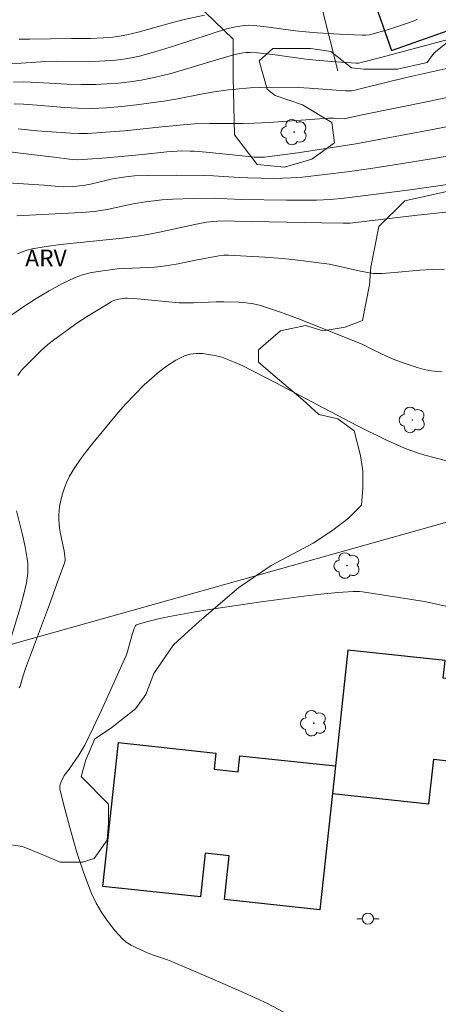
# Model space of a CAD drawing. Units: metres. Extents: x 278308 to 278821, y 1662695 to 1663260.
# Drawn here: x 278715 to 278753, y 1663094 to 1663182 of the extents above; entities that cross this region are included whole.
import ezdxf

# ---------------------------------------------------------------- set-up
doc = ezdxf.new("R2010")
doc.units = ezdxf.units.M
doc.header["$MEASUREMENT"] = 0
for name, color, linetype, lineweight, true_color in [('Arvores_Isoladas', 7, 'Continuous', 18, 0x00ff33), ('Curvas_Intermediarias', 7, 'Continuous', 9, 0x783c14), ('Curvas_Mestras', 7, 'Continuous', 20, 0x783c14), ('Topon_Vegetacao', 7, 'Continuous', 9, 0x00ff33), ('Vegetacao', 7, 'Orla8', 9, 0x00ff33)]:
    doc.layers.add(name, color=color, linetype=linetype, lineweight=lineweight, true_color=true_color)
for name, color, linetype, lineweight in [('Edificacoes', 7, 'Continuous', 30), ('Muro_Grade', 8, 'Continuous', 20), ('Poste', 7, 'Continuous', 9)]:
    doc.layers.add(name, color=color, linetype=linetype, lineweight=lineweight)
doc.styles.add('Arial', font='arial.ttf', dxfattribs={"height": 1.5})
doc.styles.get("Standard").update_dxf_attribs({"font": 'arial.ttf'})
doc.linetypes.add('Orla8', pattern='A,6,-0.5,["V",Standard,S=1,R=0,X=-0.5,Y=-1],-0.5,6,-0.5,["V",Standard,S=1,R=0,X=-0.5,Y=-1],-0.5', length=14)

# ---------------------------------------------------------------- blocks, each defined once
blk = doc.blocks.new('Poste')
at = {"layer": 'Poste'}
for points in [[(-0.5, 0), (-1, 0)], [(0.5, 0), (1, 0)]]:
    blk.add_lwpolyline(points, dxfattribs=at)
blk.add_lwpolyline([(0, 0.5, 1), (0, -0.5, 1)], format="xyb", close=True, dxfattribs=at)
blk = doc.blocks.new('Arvore')
at = {"layer": 'Arvores_Isoladas'}
blk.add_lwpolyline([(-0.718, 0.493, 0.872324), (-0.722, -0.551, 0.862983), (0.284, -0.827, 0.900105), (0.89, 0.029, 0.863155), (0.262, 0.861, 0.882486)], format="xyb", close=True, dxfattribs=at)
blk.add_circle((0, 0), 0.0286, dxfattribs=at)

msp = doc.modelspace()

# ---------------------------------------------------------------- linework, layer by layer
at = {"layer": 'Curvas_Intermediarias', "flags": 128}
for points, elevation in [([(278750.977, 1663182.531), (278750.666, 1663182.4), (278749.906, 1663182.13), (278748.376, 1663181.63), (278746.675, 1663181.15), (278746.345, 1663181.11), (278746.015, 1663181.11), (278744.004, 1663181.19), (278741.983, 1663181.32), (278740.983, 1663181.4), (278740.042, 1663181.5), (278737.221, 1663181.88), (278736.281, 1663181.98), (278735.871, 1663182), (278735.47, 1663181.99), (278734.71, 1663181.87), (278733.89, 1663181.67), (278732.329, 1663181.18), (278729.218, 1663180.15), (278727.667, 1663179.669), (278726.097, 1663179.229), (278725.386, 1663179.079), (278724.676, 1663178.969), (278723.956, 1663178.879), (278722.515, 1663178.779), (278721.555, 1663178.749), (278718.684, 1663178.779), (278717.723, 1663178.749), (278716.393, 1663178.679), (278713.742, 1663178.479)], 22), ([(278715.333, 1663180.74), (278716.263, 1663180.74), (278720.004, 1663180.81), (278721.725, 1663180.82), (278722.865, 1663180.86), (278723.706, 1663180.93), (278724.136, 1663180.98), (278724.966, 1663181.13), (278725.977, 1663181.37), (278728.968, 1663182.22), (278729.968, 1663182.47), (278731.919, 1663182.891)], 23), ([(278714.832, 1663176.918), (278715.693, 1663176.928), (278716.993, 1663176.888), (278719.584, 1663176.738), (278720.875, 1663176.698), (278722.165, 1663176.698), (278723.186, 1663176.748), (278724.206, 1663176.828), (278725.236, 1663176.938), (278726.247, 1663177.098), (278727.247, 1663177.288), (278728.698, 1663177.639), (278730.128, 1663178.039), (278732.989, 1663178.919), (278734.43, 1663179.329), (278734.91, 1663179.449), (278735.4, 1663179.539), (278735.641, 1663179.559), (278735.981, 1663179.559), (278736.651, 1663179.519), (278738.242, 1663179.339), (278740.973, 1663178.979), (278741.883, 1663178.869), (278743.314, 1663178.749), (278745.474, 1663178.609), (278745.705, 1663178.619), (278745.945, 1663178.659), (278747.695, 1663179.119), (278754.248, 1663180.87)], 21), ([(278715.242, 1663172.727), (278716.923, 1663172.567), (278719.964, 1663172.336), (278720.705, 1663172.316), (278721.435, 1663172.326), (278723.096, 1663172.427), (278724.766, 1663172.567), (278728.098, 1663172.907), (278731.029, 1663173.177), (278732.349, 1663173.207), (278735.35, 1663173.217), (278736.351, 1663173.237), (278737.691, 1663173.307), (278743.013, 1663173.687), (278743.454, 1663173.687), (278744.424, 1663173.627), (278745.875, 1663173.967), (278752.087, 1663175.218), (278754.158, 1663175.648)], 19), ([(278754.158, 1663173.027), (278752.177, 1663172.637), (278745.464, 1663171.396), (278740.252, 1663170.596), (278738.892, 1663170.406), (278737.291, 1663170.206), (278736.821, 1663170.196), (278736.361, 1663170.216), (278735.29, 1663170.316), (278732.069, 1663170.646), (278730.999, 1663170.736), (278730.619, 1663170.756), (278729.858, 1663170.766), (278729.088, 1663170.726), (278728.548, 1663170.686), (278726.357, 1663170.446), (278723.166, 1663170.146), (278721.035, 1663169.986), (278720.565, 1663169.976), (278719.844, 1663170.026), (278718.444, 1663170.196), (278714.242, 1663170.726)], 18), ([(278753.618, 1663170.306), (278752.397, 1663170.096), (278748.896, 1663169.515), (278746.795, 1663169.195), (278744.684, 1663168.895), (278742.683, 1663168.645), (278740.673, 1663168.425), (278739.662, 1663168.355), (278738.892, 1663168.315), (278738.122, 1663168.305), (278735.791, 1663168.355), (278735.02, 1663168.395), (278732.719, 1663168.545), (278731.949, 1663168.575), (278729.428, 1663168.595), (278726.907, 1663168.575), (278725.647, 1663168.535), (278724.866, 1663168.455), (278723.696, 1663168.255), (278723.196, 1663168.145), (278721.725, 1663167.795), (278721.235, 1663167.705), (278720.465, 1663167.605), (278720.074, 1663167.575), (278719.304, 1663167.555), (278718.874, 1663167.575), (278717.573, 1663167.715), (278714.312, 1663167.915)], 17), ([(278755.108, 1663167.965), (278750.306, 1663167.294), (278746.785, 1663166.824), (278744.404, 1663166.544), (278743.174, 1663166.424), (278741.933, 1663166.374), (278739.242, 1663166.364), (278735.21, 1663166.434), (278733.31, 1663166.524), (278732.839, 1663166.534), (278730.939, 1663166.504), (278729.038, 1663166.444), (278728.098, 1663166.384), (278727.607, 1663166.344), (278726.637, 1663166.214), (278725.517, 1663166.024), (278723.196, 1663165.524), (278722.625, 1663165.424), (278722.055, 1663165.344), (278720.895, 1663165.254), (278717.393, 1663165.094), (278715.122, 1663164.964)], 16), ([(278714.662, 1663156.11), (278715.753, 1663156.85), (278716.863, 1663157.561), (278718.004, 1663158.241), (278719.164, 1663158.871), (278720.344, 1663159.441), (278721.005, 1663159.681), (278721.695, 1663159.852), (278722.405, 1663159.982), (278724.086, 1663160.222), (278726.857, 1663160.332), (278727.447, 1663160.362), (278728.038, 1663160.422), (278728.808, 1663160.542), (278729.568, 1663160.682), (278731.099, 1663160.992), (278733.19, 1663161.372), (278733.63, 1663161.432), (278734.07, 1663161.442), (278735.681, 1663161.362), (278737.301, 1663161.262), (278738.922, 1663161.132), (278740.542, 1663160.962), (278742.153, 1663160.772), (278743.083, 1663160.632), (278744.014, 1663160.442), (278745.875, 1663160.022), (278747.005, 1663159.812), (278747.395, 1663159.792), (278747.795, 1663159.812), (278748.916, 1663159.892), (278751.167, 1663160.102), (278752.277, 1663160.172), (278753.388, 1663160.182)], 14), ([(278715.212, 1663150.678), (278715.483, 1663151.068), (278715.633, 1663151.238), (278716.743, 1663152.369), (278717.313, 1663152.919), (278717.904, 1663153.449), (278718.524, 1663153.939), (278719.494, 1663154.66), (278720.495, 1663155.35), (278721.505, 1663156.02), (278722.535, 1663156.66), (278723.566, 1663157.281), (278723.786, 1663157.391), (278724.016, 1663157.461), (278724.256, 1663157.511), (278724.816, 1663157.611), (278724.996, 1663157.611), (278725.587, 1663157.571), (278728.438, 1663157.291), (278729.638, 1663157.19), (278730.228, 1663157.17), (278730.919, 1663157.18), (278732.969, 1663157.271), (278733.65, 1663157.271), (278734.98, 1663157.231), (278735.641, 1663157.18), (278736.291, 1663157.09), (278736.931, 1663156.94), (278738.722, 1663156.35), (278740.492, 1663155.69), (278745.785, 1663153.579), (278746.015, 1663153.479), (278746.935, 1663153.019), (278748.205, 1663152.409), (278748.636, 1663152.219), (278749.686, 1663151.818), (278750.937, 1663151.398), (278751.577, 1663151.218), (278752.217, 1663151.098), (278752.687, 1663151.038), (278753.167, 1663151.018)], 13), ([(278715.333, 1663122.757), (278715.413, 1663122.927), (278715.633, 1663123.647), (278715.913, 1663124.478), (278718.044, 1663130.21), (278718.714, 1663132.051), (278719.404, 1663134.011), (278719.434, 1663134.261), (278719.424, 1663134.512), (278719.344, 1663135.022), (278719.024, 1663136.542), (278718.944, 1663137.053), (278718.884, 1663137.823), (278718.884, 1663138.213), (278718.904, 1663138.603), (278718.954, 1663138.983), (278719.074, 1663139.534), (278719.214, 1663140.094), (278719.384, 1663140.654), (278719.594, 1663141.184), (278719.844, 1663141.694), (278720.304, 1663142.465), (278720.815, 1663143.205), (278721.355, 1663143.925), (278721.915, 1663144.636), (278724.036, 1663147.197), (278724.846, 1663148.117), (278725.667, 1663148.997), (278726.527, 1663149.848), (278727.197, 1663150.448), (278727.887, 1663151.038), (278728.608, 1663151.578), (278729.348, 1663152.058), (278730.118, 1663152.449), (278730.629, 1663152.589), (278731.169, 1663152.649), (278731.739, 1663152.639), (278732.299, 1663152.569), (278732.839, 1663152.479), (278733.46, 1663152.319), (278734.07, 1663152.098), (278734.67, 1663151.848), (278735.27, 1663151.568), (278738.302, 1663150.038), (278743.164, 1663147.457), (278745.604, 1663146.176), (278748.065, 1663144.956), (278748.936, 1663144.566), (278749.816, 1663144.195), (278750.716, 1663143.865), (278751.627, 1663143.575), (278752.537, 1663143.315), (278753.848, 1663142.995)], 12), ([(278714.242, 1663125.998), (278715.413, 1663129.91), (278715.713, 1663131.03), (278715.983, 1663132.151), (278716.053, 1663132.571), (278716.103, 1663133.001), (278716.113, 1663133.431), (278716.103, 1663133.871), (278716.053, 1663134.291), (278715.863, 1663135.372), (278715.623, 1663136.442), (278715.102, 1663138.583)], 13), ([(278751.607, 1663130.47), (278746.065, 1663131.35), (278745.775, 1663131.38), (278745.204, 1663131.37), (278743.854, 1663131.28), (278742.323, 1663131.14), (278740.793, 1663130.97), (278736.761, 1663130.43), (278732.739, 1663129.84), (278730.739, 1663129.51), (278728.778, 1663129.139), (278727.807, 1663128.919), (278726.837, 1663128.689), (278725.897, 1663128.429), (278725.817, 1663128.389), (278725.747, 1663128.329), (278725.697, 1663128.239), (278725.617, 1663128.059), (278725.467, 1663127.619), (278724.966, 1663125.818), (278724.906, 1663125.648), (278722.695, 1663120.776), (278721.955, 1663119.195), (278721.195, 1663117.635), (278720.945, 1663117.185), (278720.675, 1663116.755), (278719.804, 1663115.494), (278719.364, 1663114.914), (278719.084, 1663114.354), (278719.004, 1663114.143), (278718.964, 1663113.933), (278718.974, 1663113.713), (278719.444, 1663111.833), (278719.944, 1663109.942), (278720.505, 1663108.051), (278721.115, 1663106.19), (278721.815, 1663104.37), (278722.225, 1663103.499), (278722.725, 1663102.649), (278723.286, 1663101.839), (278723.896, 1663101.068), (278724.536, 1663100.358), (278724.916, 1663100.018), (278725.366, 1663099.748), (278725.837, 1663099.518), (278726.807, 1663099.088), (278727.247, 1663098.907), (278728.598, 1663098.437), (278729.038, 1663098.257), (278733.28, 1663096.457), (278735.4, 1663095.536), (278737.481, 1663094.566), (278739.522, 1663093.505)], 11), ([(278758.71, 1663128.939), (278751.607, 1663130.47)], 11)]:
    msp.add_lwpolyline(points, dxfattribs=dict(at, elevation=elevation))
at = {"layer": 'Curvas_Mestras', "flags": 128}
for points, elevation in [([(278755.048, 1663178.459), (278749.946, 1663177.328), (278746.205, 1663176.398), (278745.274, 1663176.168), (278745.064, 1663176.128), (278744.504, 1663176.148), (278741.303, 1663176.388), (278740.302, 1663176.438), (278737.721, 1663176.448), (278736.001, 1663176.398), (278734.71, 1663176.298), (278734.07, 1663176.238), (278732.789, 1663176.058), (278731.919, 1663175.908), (278729.338, 1663175.378), (278728.468, 1663175.238), (278725.817, 1663174.887), (278724.476, 1663174.737), (278723.146, 1663174.627), (278721.805, 1663174.567), (278720.595, 1663174.577), (278719.374, 1663174.647), (278716.933, 1663174.857), (278715.713, 1663174.948), (278714.882, 1663174.978)], 20), ([(278715.182, 1663161.552), (278715.603, 1663161.752), (278716.043, 1663161.902), (278716.483, 1663162.012), (278717.753, 1663162.232), (278719.044, 1663162.403), (278724.586, 1663162.963), (278726.107, 1663163.163), (278726.837, 1663163.283), (278727.887, 1663163.503), (278731.039, 1663164.183), (278732.089, 1663164.383), (278732.419, 1663164.433), (278733.07, 1663164.483), (278733.9, 1663164.513), (278734.61, 1663164.483), (278742.373, 1663164.323), (278744.314, 1663164.293), (278744.934, 1663164.313), (278746.425, 1663164.473), (278750.706, 1663165.004), (278756.579, 1663165.624)], 15)]:
    msp.add_lwpolyline(points, dxfattribs=dict(at, elevation=elevation))
at = {"layer": 'Edificacoes', "flags": 128}
for points in [[(278742.508, 1663183.237), (278746.886, 1663184.776), (278748.656, 1663179.743), (278754.219, 1663181.698), (278752.405, 1663186.858), (278748.117, 1663185.351), (278747.336, 1663187.573), (278744.136, 1663186.453), (278744.199, 1663186.273), (278743.468, 1663186.016), (278743.594, 1663185.657), (278742.037, 1663185.11)], [(278743.361, 1663113.314), (278751.981, 1663112.391), (278752.434, 1663116.391), (278754.725, 1663116.132), (278754.273, 1663112.146), (278762.669, 1663111.247), (278764.042, 1663124.077), (278755.727, 1663124.967), (278755.545, 1663123.362), (278753.253, 1663123.621), (278753.434, 1663125.212), (278744.737, 1663126.143), (278743.626, 1663115.784)], [(278743.626, 1663115.784), (278743.361, 1663113.314), (278742.247, 1663102.926), (278733.705, 1663103.84), (278734.124, 1663107.748), (278731.965, 1663107.97), (278731.548, 1663104.071), (278722.829, 1663105.005), (278724.205, 1663117.863), (278732.924, 1663116.93), (278732.769, 1663115.479), (278734.927, 1663115.258), (278735.082, 1663116.699)]]:
    msp.add_lwpolyline(points, close=True, dxfattribs=at)
at = {"layer": 'Muro_Grade', "flags": 128}
for points in [[(278743.849, 1663177.91), (278742.508, 1663183.237), (278742.037, 1663185.11), (278740.358, 1663191.781), (278738.355, 1663199.741), (278737.212, 1663204.28), (278737.012, 1663205.073), (278735.84, 1663209.733), (278734.27, 1663215.971), (278733.832, 1663217.709), (278732.97, 1663221.134), (278732.181, 1663224.268), (278731.177, 1663228.258), (278730.325, 1663231.644), (278738.825, 1663236.915)], [(278714.38, 1663126.58), (278757.213, 1663138.585), (278763.699, 1663139.752), (278793.428, 1663149.838)]]:
    msp.add_lwpolyline(points, dxfattribs=at)
at = {"layer": 'Vegetacao', "flags": 128}
msp.add_lwpolyline([(278744.239, 1663013.253), (278744.351, 1663013.772), (278744.627, 1663014.203), (278745.109, 1663014.645), (278746.003, 1663015.162), (278748.423, 1663015.889), (278752.477, 1663016.588), (278754.688, 1663016.835), (278756.397, 1663017.184), (278757.76, 1663017.849), (278758.217, 1663018.298), (278758.382, 1663018.887), (278758.328, 1663019.302), (278758.079, 1663019.582), (278757.676, 1663019.724), (278756.464, 1663019.792), (278753.707, 1663019.5), (278751.722, 1663019.227), (278749.435, 1663018.778), (278747.183, 1663018.227), (278742.849, 1663017.061), (278740.107, 1663015.182), (278738.396, 1663013.987), (278736.746, 1663012.343), (278734.887, 1663010.925), (278732.158, 1663009.626), (278728.663, 1663008.854), (278726.224, 1663008.31), (278723.386, 1663007.767), (278720.1, 1663007.126), (278716.665, 1663006.087), (278712.918, 1663004.442), (278709.785, 1663002.603), (278706.495, 1663000.015), (278704.411, 1662998.293), (278701.689, 1662995.745), (278699.445, 1662994.022), (278697.035, 1662991.961), (278693.953, 1662989.915), (278691.203, 1662988.717), (278687.802, 1662987.703), (278682.788, 1662987.71), (278679.15, 1662988.059), (278674.144, 1662991.631), (278671.847, 1662994.283), (278670.569, 1662997.144), (278669.661, 1663002.43), (278668.293, 1663009.622), (278667.62, 1663015.1), (278668.191, 1663017.228), (278668.856, 1663021.42), (278668.176, 1663024.34), (278666.642, 1663026.569), (278665.277, 1663028.631), (278662.774, 1663031.804), (278661.253, 1663034.356), (278659.156, 1663036.462), (278657.274, 1663037.642), (278656.093, 1663037.175), (278656.091, 1663035.795), (278656.088, 1663033.691), (278656.085, 1663031.714), (278655.035, 1663030.203), (278652.569, 1663028.916), (278649.503, 1663028.569), (278646.394, 1663028.687), (278644.06, 1663030.091), (278642.545, 1663032.077), (278641.268, 1663034.759), (278640.685, 1663036.981), (278640.689, 1663039.423), (278640.691, 1663041.056), (278640.578, 1663043.161), (278639.514, 1663044.694), (278638.245, 1663046.085), (278636.739, 1663047.595), (278634.401, 1663048.647), (278631.26, 1663048.768), (278628.686, 1663049.24), (278627.635, 1663050.761), (278627.637, 1663052.282), (278628.694, 1663056.008), (278629.745, 1663057.99), (278633.718, 1663059.154), (278635.818, 1663059.499), (278636.412, 1663061.249), (278635.829, 1663063.976), (278636.406, 1663065.592), (278640.034, 1663068.508), (278639.747, 1663070.269), (278638.486, 1663071.573), (278637.922, 1663072.129), (278637.044, 1663074.163), (278637.163, 1663075.911), (278638.432, 1663076.305), (278640.288, 1663076.303), (278640.993, 1663077.819), (278639.945, 1663078.873), (278637.829, 1663079.465), (278635.633, 1663079.468), (278635.248, 1663079.565), (278634.808, 1663080.231), (278634.921, 1663081.894), (278635.041, 1663083.298), (278634.694, 1663084.816), (278633.875, 1663085.637), (278633.064, 1663087.503), (278633.164, 1663089.638), (278634.067, 1663091.26), (278635.535, 1663091.49), (278637.288, 1663091.487), (278638.799, 1663091.366), (278639.728, 1663091.557), (278640.011, 1663092.032), (278640.205, 1663093.11), (278638.916, 1663093.83), (278638.086, 1663094.886), (278638.205, 1663096.288), (278639.385, 1663097.234), (278640.784, 1663097.464), (278642.108, 1663097.368), (278642.96, 1663096.598), (278643.423, 1663095.484), (278643.923, 1663095.152), (278644.702, 1663095.151), (278644.702, 1663095.343), (278644.319, 1663096.497), (278644.32, 1663097.189), (278645.197, 1663099.449), (278647.027, 1663101.747), (278649.157, 1663103.093), (278651.166, 1663102.79), (278653.004, 1663101.049), (278654.252, 1663099.326), (278655.706, 1663098.448), (278657.231, 1663098.092), (278659.459, 1663098.716), (278659.197, 1663099.514), (278658.042, 1663100.583), (278657.242, 1663101.386), (278656.374, 1663102.312), (278655.35, 1663103.009), (278654.234, 1663103.522), (278652.987, 1663104.413), (278652.103, 1663105.299), (278651.211, 1663106.283), (278651.125, 1663106.812), (278651.216, 1663108.149), (278651.575, 1663109.129), (278653.358, 1663109.215), (278654.778, 1663108.681), (278655.224, 1663107.52), (278655.311, 1663106.372), (278655.645, 1663105.594), (278656.197, 1663105.038), (278656.746, 1663104.961), (278657.551, 1663104.96), (278658.73, 1663105.01), (278660.95, 1663105.001), (278661.857, 1663104.749), (278662.515, 1663104.346), (278662.984, 1663103.735), (278663.133, 1663102.993), (278663.402, 1663101.392), (278663.836, 1663100.436), (278663.929, 1663099.502), (278663.753, 1663098.8), (278662.859, 1663098.086), (278663.207, 1663097.818), (278664.624, 1663097.729), (278665.422, 1663097.728), (278665.51, 1663097.993), (278665.511, 1663098.428), (278664.713, 1663099.848), (278664.367, 1663100.649), (278664.278, 1663101.094), (278664.453, 1663101.533), (278665.517, 1663101.532), (278666.747, 1663100.653), (278667.19, 1663100.208), (278667.993, 1663099.938), (278669.153, 1663099.227), (278669.595, 1663098.425), (278669.593, 1663097.089), (278669.77, 1663096.109), (278670.215, 1663094.969), (278670.509, 1663093.397), (278671.589, 1663090.445), (278672.466, 1663089.361), (278672.754, 1663089.17), (278673.635, 1663091.311), (278674.515, 1663092.471), (278677.158, 1663092.761), (278678.338, 1663092.759), (278678.737, 1663094.043), (278677.864, 1663095.214), (278676.296, 1663095.999), (278673.713, 1663096.491), (278672.006, 1663096.494), (278671.516, 1663096.495), (278671.419, 1663097.978), (278672.213, 1663100.247), (278673.389, 1663101.626), (278675.759, 1663101.622), (278678.012, 1663100.832), (278679.777, 1663099.258), (278681.447, 1663098.966), (278682.137, 1663099.556), (278681.443, 1663100.331), (278680.843, 1663102.01), (278680.846, 1663105.063), (278681.92, 1663107.885), (278684.051, 1663109.441), (278688.071, 1663110.123), (278690.138, 1663109.532), (278691.515, 1663109.234), (278692.984, 1663108.643), (278694.554, 1663107.267), (278695.523, 1663107.167), (278696.708, 1663107.559), (278697.007, 1663108.649), (278697.206, 1663109.918), (278697.696, 1663111.878), (278698.676, 1663113.147), (278699.857, 1663113.344), (278701.231, 1663113.537), (278702.229, 1663114.039), (278702.721, 1663115.109), (278702.329, 1663116.49), (278701.74, 1663117.081), (278701.448, 1663117.668), (278701.546, 1663118.456), (278702.916, 1663119.724), (278704.39, 1663119.918), (278706.446, 1663118.449), (278707.918, 1663117.664), (278708.802, 1663117.762), (278709.097, 1663118.152), (278709.197, 1663118.938), (278708.123, 1663119.922), (278706.651, 1663119.924), (278705.867, 1663120.513), (278705.376, 1663120.71), (278704.888, 1663122.088), (278705.781, 1663124.635), (278707.154, 1663125.023), (278708.93, 1663124.922), (278710.7, 1663123.936), (278712.477, 1663123.042), (278713.266, 1663122.942), (278714.249, 1663123.528), (278714.551, 1663124.824), (278714.553, 1663126.392), (278712.605, 1663127.951), (278710.536, 1663129.641), (278709.251, 1663131.038), (278708.658, 1663131.42), (278705.43, 1663132.062), (278703.289, 1663132.709), (278701.466, 1663134.752), (278700.234, 1663136.614), (278698.908, 1663137.743), (278697.158, 1663138.845), (278695.228, 1663140.233), (278693.281, 1663142.464), (278692.306, 1663144.287), (278692.309, 1663146.215), (278692.59, 1663148.004), (278693.37, 1663150.65), (278693.346, 1663152.104), (278693.005, 1663152.993), (278692.158, 1663153.639), (278690.913, 1663153.377), (278689.957, 1663152.574), (278688.37, 1663150.975), (278685.587, 1663149.389), (278683.388, 1663147.912), (278681.721, 1663145.893), (278681.157, 1663142.965), (278680.904, 1663141.288), (278680.464, 1663139.691), (278680.029, 1663138.273), (278679.825, 1663136.857), (278679.929, 1663135.759), (278680.414, 1663135.124), (278682.236, 1663134.211), (278683.559, 1663133.538), (278684.327, 1663132.53), (278684.464, 1663130.701), (278684.188, 1663129.602), (278682.79, 1663128.487), (278680.134, 1663128.213), (278678.342, 1663128.191), (278677.129, 1663128.652), (278676.322, 1663129.48), (278675.946, 1663131.413), (278675.254, 1663134.35), (278674.135, 1663135.894), (278672.749, 1663137.004), (278670.675, 1663138.393), (278668.435, 1663139.521), (278666.627, 1663140.356), (278663.976, 1663142.174), (278661.487, 1663145.227), (278660.51, 1663146.9), (278659.954, 1663149), (278660.061, 1663150.371), (278660.377, 1663151.661), (278661.096, 1663152.743), (278661.984, 1663153.577), (278663.281, 1663154.249), (278664.625, 1663154.607), (278666.137, 1663154.628), (278666.879, 1663153.908), (278667.999, 1663150.658), (278668.282, 1663150.375), (278668.501, 1663150.218), (278668.948, 1663150.415), (278669.792, 1663151.383), (278670.698, 1663151.662), (278671.14, 1663151.662), (278671.936, 1663151.632), (278672.677, 1663151.599), (278672.92, 1663151.628), (278679.691, 1663156.317), (278682.072, 1663158.279), (278684.43, 1663161.082), (278687.583, 1663165.737), (278687.588, 1663168.623), (278688.153, 1663171.562), (278690.806, 1663173.93), (278693.88, 1663173.925), (278696.396, 1663172.241), (278698.209, 1663171.826), (278699.322, 1663172.941), (278699.324, 1663174.897), (278696.538, 1663178.53), (278695.422, 1663178.67), (278693.629, 1663177.651), (278689.989, 1663175.415), (278687.515, 1663173.903), (278685.005, 1663172.098), (278682.212, 1663170.289), (278678.859, 1663169.454), (278672.323, 1663168.339), (278669.129, 1663167.519), (278666.196, 1663167.523), (278663.971, 1663168.5), (278660.112, 1663172.933), (278658.057, 1663177.829), (278657.536, 1663182.844), (278658.943, 1663184.47), (278660.024, 1663186.048), (278660.028, 1663188.146), (278659.471, 1663190.384), (278659.474, 1663192.048), (278661.212, 1663192.77), (278663.11, 1663195.309), (278665.153, 1663195.58), (278667.401, 1663194.738), (278668.763, 1663193.099), (278669.322, 1663190.991), (278669.6, 1663189.18), (278670.999, 1663187.637), (278672.955, 1663187.634), (278676.619, 1663190.413), (278681.465, 1663193.357), (278683.211, 1663196.427), (278682.122, 1663198.208), (278680.739, 1663199.864), (278679.06, 1663201.408), (278678.358, 1663203.081), (278678.784, 1663207.112), (278680.315, 1663208.925), (278683.66, 1663210.172), (278687.042, 1663211.908), (278691.608, 1663214.122), (278696.435, 1663216.038), (278698.967, 1663216.655), (278701.491, 1663217.354), (278702.601, 1663218.185), (278703.579, 1663219.581), (278705.404, 1663220.702), (278708.74, 1663220.973), (278712.795, 1663221.496), (278714.054, 1663220.126), (278713.753, 1663218.323), (278713.327, 1663216.511), (278714.174, 1663214.413), (278716.4, 1663212.879), (278719.309, 1663211.343), (278721.806, 1663210.501), (278723.482, 1663210.074), (278724.734, 1663207.839), (278725.424, 1663205.331), (278725.142, 1663203.787), (278724.164, 1663201.412), (278723.459, 1663199.893), (278723.872, 1663195.004), (278724.658, 1663191.805), (278726.506, 1663187.96), (278729.165, 1663185.244), (278731.959, 1663183.17), (278734.476, 1663180.767), (278734.471, 1663177.333), (278734.588, 1663172.214), (278736.636, 1663169.551), (278739.069, 1663169.304), (278741.51, 1663170.038), (278743.553, 1663171.476), (278743.314, 1663173.305), (278740.676, 1663174.869), (278738.225, 1663175.732), (278737.534, 1663176.286), (278736.811, 1663178.827), (278738.016, 1663179.91), (278739.352, 1663179.908), (278741.407, 1663179.905), (278743.231, 1663179.66), (278745.053, 1663178.2), (278746.16, 1663178.078), (278749.182, 1663178.073), (278751.841, 1663178.674), (278752.441, 1663179.513), (278754.844, 1663181.432), (278756.671, 1663183.859), (278758.249, 1663183.857), (278759.7, 1663181.19), (278759.819, 1663179.606), (278759.086, 1663177.914), (278757.39, 1663175.735), (278755.808, 1663174.033), (278755.444, 1663172.211), (278756.524, 1663169.81), (278756.4, 1663167.757), (278749.824, 1663166.303), (278747.522, 1663164.008), (278746.787, 1663160.379), (278746.662, 1663158.799), (278746.065, 1663155.61), (278744.51, 1663155.02), (278742.528, 1663154.674), (278740.961, 1663155.167), (278738.704, 1663154.679), (278736.757, 1663152.985), (278736.752, 1663151.889), (278738.444, 1663150.431), (278740.716, 1663148.516), (278742.154, 1663147.195), (278743.858, 1663146.822), (278745.317, 1663145.73), (278745.884, 1663143.537), (278746.087, 1663142.125), (278746.084, 1663140.614), (278745.966, 1663139.093), (278744.791, 1663137.922), (278743.384, 1663136.87), (278741.629, 1663135.698), (278737.886, 1663133.711), (278734.98, 1663131.739), (278731.474, 1663128.709), (278729.129, 1663126.608), (278727.373, 1663124.039), (278726.665, 1663122.162), (278725.745, 1663120.894), (278723.501, 1663119.128), (278722.109, 1663118.203), (278721.283, 1663116.332), (278720.893, 1663114.839), (278723.33, 1663112.371), (278723.327, 1663110.659), (278723.207, 1663109.142), (278722.043, 1663107.518), (278720.994, 1663107.169), (278718.996, 1663107.172), (278717.376, 1663107.868), (278715.636, 1663108.566), (278713.994, 1663108.803), (278712.021, 1663108.23), (278711.086, 1663106.723), (278710.751, 1663105.354), (278709.424, 1663105.356), (278707.924, 1663105.475), (278706.175, 1663106.528), (278704.659, 1663107.582), (278702.795, 1663108.051), (278701.613, 1663108.045), (278699.997, 1663106.662), (278699.879, 1663105.375), (278701.88, 1663105.022), (278704.332, 1663104.672), (278706.908, 1663104.435), (278707.742, 1663103.716), (278709.354, 1663101.395), (278710.873, 1663099.87), (278710.87, 1663097.898), (278712.181, 1663094.376), (278712.069, 1663091.455), (278710.879, 1663088.96), (278708.289, 1663087.671), (278706.464, 1663086.758), (278704.617, 1663085.448), (278702.153, 1663082.991), (278699.924, 1663080.294), (278696.74, 1663077.409), (278693.708, 1663075.253), (278691.099, 1663072.652), (278691.095, 1663069.909), (278691.09, 1663066.579), (278690.656, 1663064.268), (278689.64, 1663061.681), (278689.783, 1663060.095), (278691.232, 1663057.768), (278693.549, 1663056.318), (278694.564, 1663054.418), (278695.582, 1663052.075), (278697.164, 1663051.358), (278699.907, 1663051.21), (278701.784, 1663051.207), (278705.255, 1663051.06), (278707.995, 1663050.765), (278711.176, 1663050.327), (278713.623, 1663050.323), (278716.67, 1663050.319), (278718.399, 1663051.477), (278719.275, 1663053.5), (278721.584, 1663053.785), (278722.595, 1663053.638), (278723.546, 1663052.564), (278723.778, 1663051.002), (278723.92, 1663049.419), (278726.239, 1663048.108), (278727.096, 1663047.998), (278728.523, 1663048.143), (278729.347, 1663048.66), (278729.658, 1663050.302), (278729.973, 1663051.762), (278731.205, 1663052.683), (278732.872, 1663053.31), (278734.088, 1663053.205), (278735.423, 1663052.69), (278736.245, 1663051.249), (278736.966, 1663049.602), (278736.964, 1663047.951), (278736.652, 1663046.3), (278735.018, 1663044.67), (278733.286, 1663043.353), (278731.331, 1663041.604), (278730.081, 1663040.047), (278730.083, 1663037.989), (278730.899, 1663035.629), (278731.619, 1663033.98), (278732.748, 1663032.852), (278734.806, 1663033.156), (278736.248, 1663034.49), (278737.473, 1663035.918), (278738.802, 1663036.734), (278741.028, 1663036.73), (278741.54, 1663036.224), (278741.742, 1663034.69), (278742.566, 1663033.865), (278744.826, 1663032.215), (278746.685, 1663031.9), (278748.229, 1663031.898), (278750.385, 1663031.996), (278752.243, 1663031.994), (278754.092, 1663031.785), (278755.628, 1663030.757), (278757.064, 1663029.522), (278760.535, 1663028.518), (278761.771, 1663030.146), (278761.775, 1663033.181), (278760.443, 1663035.486), (278758.624, 1663036.582), (278756.433, 1663037.194), (278754.019, 1663037.902), (278751.112, 1663040.365), (278749.899, 1663041.46), (278747.839, 1663042.915), (278745.78, 1663043.892), (278743.95, 1663043.647), (278742.129, 1663043.528), (278739.839, 1663043.532), (278738.021, 1663043.78), (278737.905, 1663045.392), (278738.338, 1663046.904), (278740.342, 1663047.827), (278741.756, 1663048.045), (278741.497, 1663049.915), (278739.429, 1663051.869), (278738.706, 1663053.082), (278739.687, 1663054.426), (278741.992, 1663055.151), (278744.893, 1663054.784), (278747.334, 1663054.781), (278749.642, 1663054.899), (278751.103, 1663056.238), (278750.864, 1663058.16), (278750.005, 1663059.487), (278749.311, 1663061.735), (278749.435, 1663064.62), (278749.804, 1663067.046), (278750.291, 1663068.747), (278750.904, 1663069.297), (278750.08, 1663070.623), (278748.257, 1663070.661), (278747.361, 1663070.364), (278744.953, 1663070.246), (278742.56, 1663071.071), (278740.749, 1663072.401), (278739.171, 1663074.228), (278739.176, 1663075.566), (278740.02, 1663077.38), (278741.718, 1663078.227), (278744.274, 1663079.439), (278748.054, 1663079.918), (278750.952, 1663079.914), (278752.773, 1663078.696), (278753.624, 1663076.028), (278754.23, 1663074.083), (278756.167, 1663072.626), (278758.72, 1663071.652), (278760.654, 1663070.801), (278762.837, 1663070.555), (278765.87, 1663069.461), (278770.961, 1663068.243), (278781.062, 1663066.935), (278783.496, 1663065.72), (278784.247, 1663064.573), (278784.46, 1663062.803), (278784.699, 1663060.86), (278784.814, 1663058.316), (278784.567, 1663055.414), (278783.469, 1663053.593), (278782.86, 1663052.252), (278783.101, 1663050.311), (278783.948, 1663048.368), (278784.311, 1663045.929), (278783.928, 1663041.792), (278783.924, 1663039.021), (278783.077, 1663037.57), (278781.514, 1663035.411), (278781.146, 1663033.721), (278781.263, 1663031.566), (278782.108, 1663029.517), (278783.319, 1663028.182), (278783.946, 1663026.597), (278784.883, 1663024.586), (278785.608, 1663022.891), (278785.967, 1663020.819), (278786.566, 1663019.609), (278788.062, 1663020.018), (278789.78, 1663021.254), (278791.393, 1663022.608), (278793.061, 1663023.991), (278795.021, 1663024.64), (278796.32, 1663024.696), (278797.473, 1663024.47), (278798.551, 1663024.004), (278800.289, 1663022.803), (278802.91, 1663020.562), (278804.995, 1663018.719), (278805.551, 1663017.964)], dxfattribs=at)

# ---------------------------------------------------------------- block references
at = {"layer": 'Arvores_Isoladas'}
for p in [(278739.932, 1663172.447), (278750.509, 1663146.715), (278744.671, 1663133.695), (278741.684, 1663119.6)]:
    msp.add_blockref('Arvore', p, dxfattribs=at)
at = {"layer": 'Poste'}
msp.add_blockref('Poste', (278746.529, 1663102.127), dxfattribs=at)

# ---------------------------------------------------------------- texts
at = {"layer": 'Topon_Vegetacao', "style": 'Arial'}
msp.add_text('ARV', height=1.5, dxfattribs=at).set_placement((278715.87, 1663160.445))

doc.saveas('drawing.dxf')
